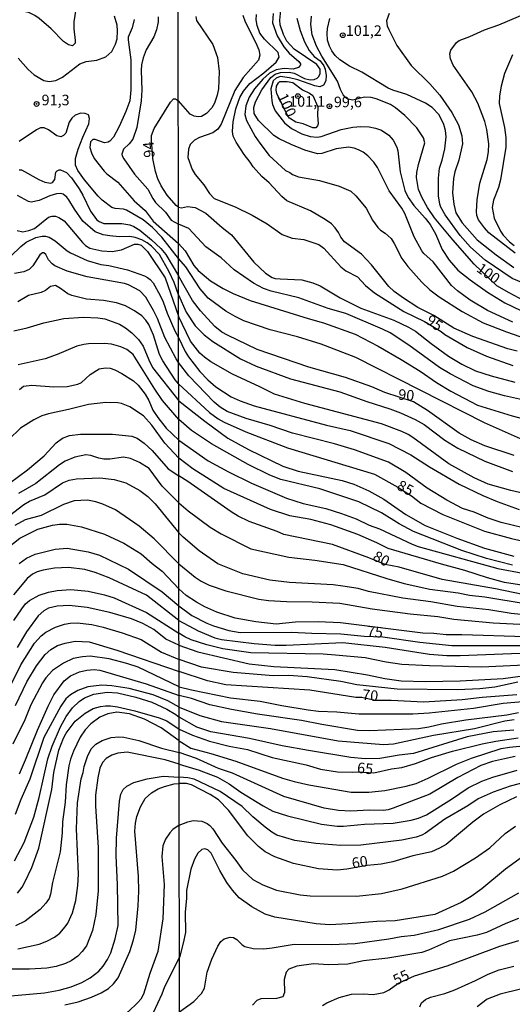
# Model space of a CAD drawing. Units: millimetres. Extents: x 185548 to 187962, y 1660429 to 1663206.
# Drawn here: x 187438 to 187555, y 1662377 to 1662610 of the extents above; entities that cross this region are included whole.
import ezdxf
from ezdxf.enums import TextEntityAlignment as Align

# ---------------------------------------------------------------- set-up
doc = ezdxf.new("R2010")
doc.units = ezdxf.units.MM
for name, color, linetype in [('IMAGEM', 7, 'Continuous'), ('V-CURVA_DE_NIVEL', 4, 'Continuous'), ('V-CURVA_MESTRA', 1, 'Continuous'), ('V-PONTO_DE_APARELHO', 4, 'Continuous'), ('V-TEXTO_DE_ALTIMETRIA', 2, 'Continuous'), ('X-LIMITE_1000', 7, 'Continuous')]:
    doc.layers.add(name, color=color, linetype=linetype)
picture_1 = doc.add_image_def('image1.jpg', size_in_pixel=(4022, 4626))

# ---------------------------------------------------------------- blocks, each defined once
blk = doc.blocks.new('805')
at = {"color": 0, "linetype": 'ByBlock', "lineweight": -2}
for radius in [0.562, 0.0806]:
    blk.add_circle((0, 0), radius, dxfattribs=at)

msp = doc.modelspace()

# ---------------------------------------------------------------- linework, layer by layer
at = {"layer": 'V-CURVA_DE_NIVEL'}
for points in [[(187556.11, 1662531.96), (187553.89, 1662532.52), (187545.55, 1662535.43), (187541.06, 1662537.44), (187536.35, 1662540.43), (187532.59, 1662542.31), (187529.12, 1662544.47), (187526.94, 1662546.07), (187525.68, 1662547.29), (187521.55, 1662552.41), (187519.22, 1662554.89), (187515.18, 1662557.86), (187514.33, 1662558.91), (187513.77, 1662560.06), (187513, 1662561.17), (187512.1, 1662562.07), (187510.61, 1662563.14), (187507.1, 1662565.15), (187501.54, 1662567.54), (187500.37, 1662568.55), (187497.37, 1662571.82), (187495.62, 1662573.31), (187493.59, 1662575.58), (187492.88, 1662576.7), (187491.41, 1662578.49), (187489.52, 1662581.44), (187488.84, 1662582.81), (187488.84, 1662582.81), (187488.65, 1662583.92), (187488.84, 1662586.23), (187489.42, 1662589.31), (187490.44, 1662591.96), (187491.3, 1662593.46), (187492.75, 1662595.27), (187496.09, 1662597.79), (187498.98, 1662600.38), (187499.72, 1662601.49), (187499.47, 1662602.62), (187496.28, 1662605.79), (187495.15, 1662607.23), (187494.48, 1662608.98), (187494.31, 1662610.39), (187494.36, 1662611.63)], [(187498.29, 1662611.85), (187498.16, 1662609.67), (187499.25, 1662606.54), (187500.79, 1662603.94), (187502.07, 1662602.46), (187504.37, 1662600.47), (187504.79, 1662599.98), (187504.79, 1662599.74), (187504.28, 1662599.1), (187503.04, 1662598.69), (187500.94, 1662598.86), (187498.98, 1662598.5), (187497.44, 1662597.71), (187495.83, 1662596.3), (187493.84, 1662594.01), (187492.6, 1662592.05), (187491.83, 1662590.04), (187491.58, 1662587.98), (187491.96, 1662586.57), (187494.01, 1662582.77), (187495.11, 1662581.14), (187497.35, 1662578.25), (187501.18, 1662574.68), (187502.27, 1662574.21), (187502.91, 1662573.74), (187504.28, 1662573.23), (187509.24, 1662572.37), (187513.94, 1662571), (187516.68, 1662569.79), (187517.9, 1662568.7), (187520.31, 1662565.83), (187521.85, 1662562.97), (187523.07, 1662561.26), (187523.71, 1662560.59), (187524.85, 1662559.87), (187526.22, 1662558.61), (187526.98, 1662557.45), (187528.78, 1662553.86), (187530.19, 1662551.98), (187533.51, 1662548.3), (187535.43, 1662546.46), (187537.59, 1662544.83), (187543.07, 1662541.33), (187548.03, 1662538.68), (187553.54, 1662536.54), (187558.29, 1662534.91)], [(187555.04, 1662538.8), (187549.01, 1662541.58), (187544.95, 1662544.02), (187541.91, 1662546.24), (187540.52, 1662547.53), (187536.16, 1662553.09), (187533.98, 1662555.05), (187533.48, 1662555.7), (187531.69, 1662558.99), (187529.47, 1662564.55), (187528.74, 1662565.79), (187525.74, 1662569.9), (187523.01, 1662575.46), (187522.15, 1662576.7), (187520.7, 1662578.15), (187519.61, 1662579.02), (187518.54, 1662579.58), (187518.54, 1662579.58), (187517.49, 1662579.97), (187516.17, 1662580.2), (187513.22, 1662579.81), (187509.84, 1662578.7), (187508.81, 1662578.62), (187505.78, 1662579.56), (187502.53, 1662580.88), (187499.75, 1662582.21), (187498.42, 1662583.02), (187494.79, 1662586.53), (187493.76, 1662588.18), (187493.72, 1662589.65), (187494.1, 1662590.94), (187495.64, 1662593.8), (187497.73, 1662596.73), (187498.76, 1662597.54), (187500, 1662597.92), (187502.1, 1662597.97), (187503.25, 1662597.75), (187505.73, 1662596.51), (187507.06, 1662596.13), (187508.04, 1662596.21), (187508.72, 1662596.53), (187509.07, 1662596.86), (187509.41, 1662597.56), (187509.43, 1662598.72), (187508.66, 1662599.79), (187503.27, 1662603.44), (187501.56, 1662605.35), (187500.75, 1662606.89), (187499.96, 1662609.15), (187499.85, 1662610.26), (187500.2, 1662613.43)], [(187525.74, 1662611.89), (187525.1, 1662610.14), (187525.29, 1662608.93), (187525.66, 1662608.04), (187527.6, 1662604.28), (187530.96, 1662599.59), (187535.39, 1662595.25), (187537.74, 1662592.53), (187540.63, 1662588.46), (187542.17, 1662585.55), (187542.96, 1662582.9), (187543.11, 1662581.01), (187542.25, 1662577.14), (187541.35, 1662574.43), (187541.03, 1662572.85), (187540.75, 1662569.43), (187541.05, 1662566.77), (187541.57, 1662564.68), (187543.02, 1662562.35), (187546.61, 1662558.28), (187551.11, 1662554.73), (187555.25, 1662551.8)], [(187555.57, 1662555.16), (187549.37, 1662559.93), (187548.32, 1662561.11), (187546.93, 1662563.07), (187546.55, 1662564.04), (187546.44, 1662565.02), (187546.61, 1662567.76), (187547.21, 1662571.73), (187548.97, 1662577.34), (187549.31, 1662579.09), (187549.35, 1662581.06), (187548.9, 1662584.44), (187548.39, 1662586.32), (187546.74, 1662590.68), (187545.33, 1662593.29), (187540.93, 1662599.66), (187540.28, 1662601.16), (187540.11, 1662602.35), (187540.11, 1662602.35), (187540.33, 1662603.21), (187541.69, 1662605), (187542.32, 1662605.45), (187544.86, 1662606.41), (187548.34, 1662608.02), (187551.7, 1662609.19), (187559.02, 1662612.23)], [(187437.88, 1662601.28), (187440.29, 1662598.61), (187441.7, 1662597.31), (187443.97, 1662596.02), (187445.25, 1662595.77), (187446.87, 1662595.98), (187448.41, 1662596.77), (187452.49, 1662599.98), (187454.05, 1662600.49), (187456.53, 1662600.85), (187458.7, 1662601.64), (187460.09, 1662602.88), (187460.94, 1662604.57), (187461.33, 1662605.89), (187461.45, 1662607.77), (187461.35, 1662609.1), (187460.71, 1662611.19)], [(187465.4, 1662610.42), (187464.89, 1662608.5), (187463.99, 1662606.28), (187463.93, 1662605.64), (187464.59, 1662600.86), (187464.57, 1662593.81), (187464.32, 1662591.2), (187463.4, 1662588.64), (187461.82, 1662585.14), (187460.45, 1662582.62), (187459.66, 1662581.65), (187459.19, 1662581.38), (187458.36, 1662581.29), (187456.14, 1662582.02), (187455.56, 1662582.04), (187455.01, 1662581.51), (187454.92, 1662580.19), (187455.28, 1662578.86), (187455.95, 1662577.54), (187458.27, 1662574.59), (187458.91, 1662573.92), (187461.48, 1662571.94), (187465.36, 1662567.52), (187468.01, 1662565.21), (187469.87, 1662562.72), (187475.88, 1662557.43)], [(187471.06, 1662611.06), (187471.08, 1662609.91), (187470.7, 1662607.99), (187470.02, 1662606.32), (187468.2, 1662603.29), (187467.5, 1662601.37), (187467.11, 1662599.75), (187467.01, 1662598.34), (187467.18, 1662593.72), (187467.01, 1662591.2), (187466, 1662584.88), (187465.04, 1662582.15), (187464.19, 1662581.01), (187462.84, 1662579.75), (187462.46, 1662578.61), (187462.52, 1662578.2), (187462.93, 1662577.49), (187465.49, 1662573.86), (187468.61, 1662570.32), (187469.8, 1662568.06), (187470.47, 1662567.12), (187472.82, 1662564.83), (187474.18, 1662562.99), (187475.88, 1662562.02)], [(187479.99, 1662611.12), (187480.18, 1662610.22), (187484.05, 1662604.53), (187485.14, 1662601.46), (187485.53, 1662598.12), (187485.33, 1662594.06), (187485.06, 1662592.52), (187484.42, 1662590.68), (187483.79, 1662589.57), (187482.49, 1662588.22), (187481.36, 1662587.51), (187480.5, 1662587.38), (187479.56, 1662587.55), (187478.64, 1662588.07), (187475.85, 1662591.23)], [(187503.94, 1662610.73), (187504.66, 1662607.83), (187505.69, 1662605.18), (187506.84, 1662603.08), (187508.04, 1662601.71), (187509.39, 1662600.66), (187510.29, 1662599.47), (187510.59, 1662598.7), (187510.86, 1662597.18), (187510.73, 1662595.9), (187510.24, 1662594.87), (187509.33, 1662594.54), (187508.13, 1662594.78), (187504.15, 1662596.13), (187502.14, 1662596.64), (187499.98, 1662596.94), (187498.98, 1662596.55), (187498.27, 1662595.94), (187497.78, 1662594.01), (187497.95, 1662591.23), (187498.16, 1662590.29), (187498.8, 1662588.84), (187501, 1662585.97), (187502.61, 1662584.62), (187505.05, 1662583.36), (187507.06, 1662582.74), (187508.68, 1662582.59), (187509.63, 1662582.76), (187514.42, 1662584.43), (187517.19, 1662584.99), (187519.08, 1662585.14), (187521, 1662585.05), (187522.54, 1662584.75), (187523.91, 1662584.24), (187525.7, 1662583.11), (187526.69, 1662581.87), (187527.58, 1662580.24), (187527.8, 1662579.35), (187528.35, 1662574.43), (187529.47, 1662569.98), (187530.23, 1662568.36), (187531.6, 1662566.47), (187534.32, 1662563.46), (187535.49, 1662561.94), (187536.73, 1662559.76), (187538.32, 1662556.04), (187539.99, 1662553.47), (187542.06, 1662551.12), (187544.95, 1662548.81), (187549.01, 1662545.95), (187553.12, 1662543.42), (187556.92, 1662541.56)], [(187564.32, 1662545.26), (187554.91, 1662549.15), (187548.52, 1662553.47), (187545.05, 1662556.55), (187542.59, 1662559.37), (187539.02, 1662564.25), (187537.98, 1662566), (187537.74, 1662566.73), (187537.46, 1662568.7), (187537.42, 1662572.89), (187537.7, 1662575.24), (187538.32, 1662577.12), (187538.92, 1662579.86), (187539.26, 1662582.68), (187539.11, 1662584.18), (187538.74, 1662585.59), (187537.63, 1662587.9), (187535.95, 1662589.61), (187535.95, 1662589.61), (187534.34, 1662590.61), (187529.94, 1662592.69), (187526.6, 1662593.71), (187525.53, 1662594.18), (187519.29, 1662597.95), (187516.38, 1662599.4), (187514.07, 1662600.92), (187512.98, 1662601.95), (187512.19, 1662603.06), (187511.65, 1662604.15), (187511.16, 1662605.56), (187511.05, 1662607.1), (187511.16, 1662608.34), (187511.74, 1662610.67)], [(187554.93, 1662602.1), (187553.09, 1662597.69), (187552.3, 1662594.7), (187551.92, 1662592.39), (187551.85, 1662590.55), (187553.07, 1662584.86), (187553.37, 1662582.51), (187553.37, 1662580.24), (187552.13, 1662572.5), (187551.66, 1662570.71), (187550.46, 1662567.71), (187550.12, 1662565.92), (187550.59, 1662563.44), (187552.13, 1662560.36), (187552.79, 1662559.4), (187554.29, 1662557.81), (187555.34, 1662556.96)], [(187475.87, 1662566.01), (187475.35, 1662566.41), (187473.16, 1662568.87), (187471.75, 1662571.09), (187471, 1662572.71), (187470.4, 1662574.51), (187469.8, 1662577.54), (187469.46, 1662582.08), (187469.5, 1662583), (187470.14, 1662584.67), (187474.01, 1662590.9), (187474.72, 1662591.63), (187475.14, 1662591.63), (187475.85, 1662591.23)], [(187475.89, 1662553.92), (187471.94, 1662558.96), (187469.76, 1662561.22), (187467.5, 1662563.03), (187463.59, 1662565.36), (187462.85, 1662565.58), (187460.92, 1662565.7), (187460.09, 1662565.94), (187457.82, 1662567.69), (187456.84, 1662568.65), (187453.6, 1662572.54), (187452.02, 1662574.7), (187451.52, 1662576), (187451.52, 1662577.54), (187452.12, 1662579.76), (187453.21, 1662582.62), (187454.64, 1662585.74), (187454.83, 1662587.02), (187454.56, 1662587.89), (187453.81, 1662588.21), (187452.72, 1662588.3), (187451.44, 1662587.83), (187450.63, 1662587.06), (187450.01, 1662586.12), (187449.2, 1662583.51), (187448.62, 1662582.98), (187448, 1662582.7), (187447.04, 1662582.91), (187445.08, 1662584.37), (187444.1, 1662584.84), (187443.24, 1662584.79), (187442.26, 1662584.32), (187438.16, 1662581.57)], [(187475.9, 1662545.33), (187474.86, 1662548.2), (187473.71, 1662550.76), (187471.36, 1662554.82), (187469.46, 1662556.8), (187468.44, 1662557.61), (187467.2, 1662558.29), (187465.62, 1662558.87), (187464.34, 1662559.06), (187461.82, 1662559.02), (187459.6, 1662559.23), (187458.06, 1662559.49), (187456.18, 1662560.22), (187453.23, 1662562.71), (187451.23, 1662565.58), (187449.9, 1662567.8), (187449.43, 1662568.4), (187448.56, 1662569.08), (187447.9, 1662569.25), (187447, 1662569.23), (187445.42, 1662568.71), (187442.9, 1662567.58), (187441.02, 1662567.24), (187440.38, 1662567.37), (187437.78, 1662568.82)], [(187475.87, 1662566.01), (187476.61, 1662565.87), (187477.98, 1662566.22), (187479.82, 1662565.98), (187482.39, 1662564.63), (187486.23, 1662561.21), (187488.42, 1662559.5), (187493.74, 1662553), (187496.49, 1662550.44), (187498.08, 1662549.39), (187498.76, 1662549.18), (187499.96, 1662549.09), (187505.09, 1662548.88), (187507.7, 1662548.13), (187509.45, 1662547.42), (187514.16, 1662544.62), (187519.03, 1662542.18), (187526.86, 1662539.32), (187530.32, 1662537.65), (187531.99, 1662536.71), (187535.71, 1662533.76), (187539.82, 1662530.79), (187542.98, 1662528.88), (187546.23, 1662527.3), (187549.95, 1662526.1), (187555.51, 1662524.61)], [(187437.65, 1662560.49), (187439.02, 1662560.24), (187440.42, 1662560.49), (187441.77, 1662560.98), (187445.12, 1662563.65), (187445.93, 1662563.89), (187446.79, 1662563.89), (187447.56, 1662563.61), (187448.84, 1662562.84), (187453.13, 1662557.65), (187453.89, 1662556.93), (187454.86, 1662556.31), (187457.72, 1662555.73), (187460.2, 1662555.56), (187462.38, 1662555.92), (187465.45, 1662557.31), (187466.26, 1662557.29), (187467.07, 1662557.01), (187468.54, 1662555.56), (187472.73, 1662549.31), (187475.9, 1662540.25)], [(187558.76, 1662520.14), (187553.07, 1662521.4), (187549.35, 1662522.41), (187545.63, 1662523.75), (187540.2, 1662526.57), (187537.68, 1662528.09), (187530.41, 1662533.42), (187526, 1662536.28), (187524.21, 1662537.18), (187515.53, 1662540.84), (187511.29, 1662542.1), (187504.37, 1662544.6), (187497.82, 1662546.2), (187496, 1662546.82), (187493.63, 1662548.04), (187489.05, 1662551.23), (187485.95, 1662554.07), (187482.38, 1662556.66), (187478.36, 1662561.02), (187475.88, 1662562.02)], [(187436.2, 1662554.43), (187438.52, 1662556.7), (187439.83, 1662557.76), (187442.13, 1662558.85), (187443.63, 1662559.19), (187444.35, 1662559.17), (187445.29, 1662558.91), (187446.7, 1662558.08), (187449.5, 1662555.69), (187450.29, 1662555.2), (187454.26, 1662553.45), (187457.51, 1662552.49), (187459.39, 1662552.25), (187463.83, 1662551.23), (187467.84, 1662549.82), (187468.57, 1662549.43), (187469.21, 1662548.94), (187469.87, 1662548.13), (187471.55, 1662545.1), (187472.28, 1662543.61), (187473.2, 1662540.98), (187475.01, 1662536.8), (187475.91, 1662535.21)], [(187475.88, 1662557.43), (187477.42, 1662555.68), (187479.54, 1662552.23), (187480.52, 1662551.08), (187483.45, 1662548.64), (187486.49, 1662546.8), (187488.8, 1662545.6), (187492.86, 1662543.96), (187506.55, 1662539.68), (187510.18, 1662538.7), (187517.69, 1662535.98), (187523.14, 1662533.12), (187528.61, 1662529.99), (187533.12, 1662527.22), (187536.97, 1662524.56), (187540.37, 1662522.53), (187546.7, 1662519.22), (187554.91, 1662516.63), (187564.79, 1662514.07)], [(187475.92, 1662529.3), (187475.31, 1662530.13), (187472.62, 1662535.22), (187470.89, 1662539.7), (187469.97, 1662541.58), (187468.18, 1662544.74), (187466.75, 1662546.23), (187464.08, 1662547.66), (187463.1, 1662547.96), (187454.26, 1662549.58), (187449.52, 1662550.93), (187446.62, 1662552.17), (187445.98, 1662552.61), (187445.12, 1662553.58), (187444.43, 1662554.82), (187444.01, 1662555.22), (187443.67, 1662555.24), (187443.07, 1662554.73), (187441.4, 1662552.13), (187440.55, 1662551.31), (187439.27, 1662550.73), (187437.01, 1662550.35)], [(187599.28, 1662497.33), (187593.95, 1662499.76), (187591.9, 1662501.02), (187587.84, 1662502.5), (187583.44, 1662503.85), (187571.33, 1662506.69), (187565, 1662508.53), (187560.43, 1662510.2), (187558.56, 1662510.64), (187556.88, 1662511.26), (187548.33, 1662515.03), (187517.88, 1662530.45), (187509.67, 1662533.63), (187504.07, 1662535.32), (187497.57, 1662537.01), (187491.37, 1662539.13), (187489.31, 1662540.13), (187487.07, 1662541.46), (187482.88, 1662544.53), (187480.99, 1662546.74), (187477.59, 1662551.94), (187475.89, 1662553.92)], [(187475.9, 1662545.33), (187477.68, 1662541.22), (187479.84, 1662537.99), (187480.52, 1662537.26), (187481.98, 1662535.85), (187484.01, 1662534.23), (187490.55, 1662530.17), (187494.27, 1662528.41), (187502.44, 1662525.46), (187514.07, 1662522.32), (187520.44, 1662520.03), (187525.96, 1662518.32), (187528.44, 1662517.34), (187531.91, 1662515.82), (187534.04, 1662514.58), (187538.94, 1662510.88), (187542.04, 1662509.04), (187548.41, 1662505.96), (187554.95, 1662503.52)], [(187436.88, 1662536.77), (187440.08, 1662537.5), (187444.03, 1662538.69), (187448.71, 1662539.67), (187453.36, 1662540.02), (187456.78, 1662539.87), (187458.4, 1662539.59), (187461.01, 1662538.67), (187461.91, 1662538.33), (187463.36, 1662537.47), (187464.81, 1662536.34), (187466.37, 1662534.7), (187467.48, 1662533.14), (187468.82, 1662529.88), (187469.74, 1662528.08), (187475.93, 1662520.19)], [(187563.08, 1662497.07), (187554.57, 1662498.99), (187549.18, 1662500.53), (187545.91, 1662502), (187539.92, 1662505.32), (187531.35, 1662511.56), (187530.28, 1662512.27), (187528.74, 1662512.98), (187523.95, 1662514.79), (187505.82, 1662519.58), (187498.59, 1662521.78), (187495.15, 1662523.56), (187488.67, 1662526.49), (187483.54, 1662529.48), (187482, 1662530.55), (187480.95, 1662531.53), (187478.75, 1662534.36), (187475.9, 1662540.25)], [(187475.91, 1662535.21), (187477.46, 1662531.92), (187478.25, 1662530.6), (187480.95, 1662527.18), (187482.79, 1662525.21), (187484.76, 1662523.49), (187488.33, 1662521.19), (187490.51, 1662520.2), (187493.8, 1662519.05), (187510.95, 1662514.47), (187516.51, 1662513.17), (187525.72, 1662510.11), (187530.92, 1662507.46), (187535.28, 1662504.57), (187542.34, 1662500.53), (187547.94, 1662497.79), (187551.36, 1662496.38), (187556.58, 1662494.5)], [(187475.93, 1662515.81), (187472.09, 1662520.33), (187470.27, 1662522.96), (187465.17, 1662531.2), (187463.61, 1662532.37), (187462.21, 1662533.01), (187460.03, 1662533.61), (187458.32, 1662533.82), (187454.56, 1662533.74), (187453.49, 1662533.57), (187451.78, 1662533.12), (187447.17, 1662531.15), (187444.27, 1662530.19), (187437.95, 1662528.74)], [(187438.26, 1662522.92), (187439.16, 1662523.66), (187441.15, 1662523.96), (187446.36, 1662523.53), (187449.48, 1662523.57), (187452.08, 1662524.17), (187452.92, 1662524.58), (187454.96, 1662526.46), (187457.12, 1662527.8), (187458.58, 1662528.06), (187459.69, 1662527.93), (187460.8, 1662527.59), (187462.5, 1662526.71), (187465.24, 1662524.94), (187466.32, 1662523.96), (187467.97, 1662521.83), (187468.82, 1662520.31), (187469.8, 1662518), (187470.98, 1662516.25), (187472.94, 1662513.78), (187475.94, 1662510.93)], [(187557.52, 1662490.14), (187552.32, 1662491.47), (187549.18, 1662492.45), (187545.93, 1662493.84), (187543.15, 1662494.76), (187539.43, 1662496.68), (187534.77, 1662499.55), (187529.72, 1662503.29), (187525.6, 1662505.71), (187517.58, 1662508.61), (187512.83, 1662510.07), (187502.91, 1662512.55), (187497.61, 1662514.39), (187491.92, 1662516.05), (187487.37, 1662517.7), (187485.72, 1662518.75), (187484.33, 1662519.93), (187478.3, 1662526.17), (187475.92, 1662529.3)], [(187475.94, 1662506.69), (187472.64, 1662510.19), (187469.55, 1662514.46), (187467.56, 1662516.63), (187464.36, 1662518.79), (187462.42, 1662519.58), (187461.48, 1662519.77), (187458.66, 1662519.86), (187454.56, 1662519.37), (187449.82, 1662518.13), (187445.08, 1662517.15), (187443.54, 1662516.63), (187441.62, 1662515.72), (187438.46, 1662513.73), (187435.72, 1662511.06)], [(187475.93, 1662520.19), (187482.13, 1662515.41), (187487.6, 1662511.35), (187492.43, 1662508.7), (187500.56, 1662504.72), (187504.19, 1662503.57), (187514.67, 1662501.39), (187517.37, 1662500.49), (187520.92, 1662498.89), (187524.51, 1662496.94), (187529.68, 1662493.35), (187534.3, 1662490.7), (187541.78, 1662487.7), (187548.37, 1662485.35), (187555.25, 1662483.43)], [(187554.95, 1662481.33), (187548.84, 1662482.91), (187542.94, 1662484.79), (187531.52, 1662489.28), (187528.1, 1662491.08), (187523.91, 1662493.69), (187518.56, 1662496.32), (187509.32, 1662499.38), (187500.09, 1662501.64), (187497.48, 1662502.63), (187492.35, 1662505.19), (187483.67, 1662510.07), (187478.96, 1662513.17), (187475.93, 1662515.81)], [(187475.94, 1662510.93), (187482.94, 1662506.05), (187487.73, 1662503.4), (187493.2, 1662500.7), (187501.46, 1662497.15), (187505.39, 1662495.89), (187510.78, 1662494.76), (187514.5, 1662493.56), (187517.92, 1662492.28), (187521.04, 1662490.82), (187523.44, 1662489.93), (187531.22, 1662486.29), (187532.63, 1662485.78), (187551.49, 1662480.58), (187557.39, 1662479.41)], [(187475.95, 1662496.06), (187472.02, 1662500.02), (187468.97, 1662504.21), (187466.62, 1662505.66), (187464.55, 1662506.55), (187462.89, 1662506.88), (187459.6, 1662506.45), (187458.23, 1662506.45), (187457.04, 1662506.66), (187455.12, 1662507.3), (187453.92, 1662507.47), (187451.36, 1662506.9), (187449.01, 1662505.96), (187447.68, 1662505.06), (187442.13, 1662500.62), (187437.99, 1662498.27)], [(187563.29, 1662475.67), (187553.07, 1662477.22), (187549.05, 1662478.34), (187543.71, 1662480.09), (187538.15, 1662481.54), (187525.53, 1662485.31), (187522.84, 1662486.66), (187518.35, 1662488.58), (187511.98, 1662490.85), (187507.19, 1662492.13), (187502.23, 1662493), (187497.69, 1662494.54), (187486.64, 1662499.46), (187479.26, 1662504.1), (187475.94, 1662506.69)], [(187435.87, 1662493.06), (187439.23, 1662495.69), (187440.62, 1662496.5), (187444.23, 1662498.01), (187448.39, 1662500.85), (187450.03, 1662501.45), (187451.7, 1662501.75), (187457.29, 1662501.96), (187460.63, 1662501.64), (187463.4, 1662500.81), (187466.73, 1662498.98), (187468.65, 1662497.59), (187470.34, 1662495.88), (187475.96, 1662488.98)], [(187475.97, 1662481.68), (187470.1, 1662487.57), (187466.56, 1662490.54), (187460.99, 1662494.43), (187457.98, 1662495.75), (187456.27, 1662496.33), (187454.3, 1662496.69), (187451.19, 1662496.56), (187448.62, 1662495.66), (187443.37, 1662493.06), (187439.61, 1662492.08), (187437.09, 1662490.73)], [(187475.95, 1662496.06), (187478.15, 1662494.18), (187483.41, 1662490.31), (187486.02, 1662488.73), (187492.99, 1662485.22), (187501.97, 1662483.21), (187508.17, 1662482.53), (187514.84, 1662481.52), (187525.19, 1662478.19), (187529.34, 1662477.01), (187535.41, 1662475.64), (187542.08, 1662474.83), (187544.82, 1662474.27), (187548.41, 1662473.83), (187558.46, 1662472.16)], [(187435.34, 1662485.33), (187438.33, 1662487.74), (187442.56, 1662489.86), (187446.02, 1662490.8), (187447.73, 1662491.03), (187449.44, 1662491.01), (187452.9, 1662490.43), (187458.32, 1662488.64), (187462.97, 1662486.52), (187467.05, 1662484.05), (187469.63, 1662481.76), (187472.05, 1662479.91), (187475.98, 1662475.72)], [(187564.92, 1662468.87), (187554.66, 1662469.91), (187549.35, 1662470.77), (187541.87, 1662471.56), (187535.67, 1662472.63), (187529.04, 1662473.5), (187520.87, 1662475.11), (187518.39, 1662475.79), (187514.8, 1662476.37), (187512.49, 1662476.65), (187502.14, 1662477.2), (187497.48, 1662477.82), (187491.15, 1662479.32), (187485.16, 1662481.63), (187480.8, 1662484.73), (187476.97, 1662487.96), (187475.96, 1662488.98)], [(187475.97, 1662481.68), (187479.8, 1662478.49), (187481.23, 1662477.57), (187483.11, 1662476.63), (187487.09, 1662475.26), (187494.87, 1662473.29), (187497.18, 1662472.97), (187501.46, 1662472.71), (187507.53, 1662472.67), (187514.07, 1662472.35), (187521.77, 1662471), (187530.75, 1662469.83), (187537.25, 1662469.17), (187541.1, 1662468.54), (187550.38, 1662467.69), (187559.87, 1662467.24)], [(187475.98, 1662468.23), (187468.33, 1662474.2), (187459.47, 1662478.37), (187456.18, 1662479.61), (187453.71, 1662480.31), (187449.86, 1662480.78), (187446.53, 1662480.61), (187443.8, 1662480.14), (187442.43, 1662479.73), (187441.32, 1662479.18), (187440.08, 1662478.16), (187436.81, 1662474.29)], [(187436.92, 1662468.21), (187438.78, 1662471.03), (187439.69, 1662472.16), (187440.61, 1662472.95), (187442.92, 1662474.25), (187445.06, 1662474.93), (187447.13, 1662475.36), (187450.38, 1662475.59), (187454.48, 1662475.21), (187458.32, 1662474.31), (187460.63, 1662473.63), (187468.31, 1662470.11), (187475.99, 1662465.27)], [(187558.03, 1662464.4), (187542.94, 1662464.85), (187539.26, 1662464.82), (187536.31, 1662465.15), (187533.74, 1662465.23), (187514.24, 1662467.67), (187508.94, 1662467.93), (187503.6, 1662467.86), (187499.02, 1662467.39), (187494.23, 1662467.9), (187489.27, 1662468.82), (187484.95, 1662470.25), (187482.13, 1662471.47), (187480.12, 1662472.56), (187477.68, 1662474.17), (187475.98, 1662475.72)], [(187475.99, 1662462.39), (187472.9, 1662463.83), (187470.02, 1662466.13), (187467.42, 1662467.52), (187464.77, 1662468.61), (187459.6, 1662470.17), (187454.26, 1662471.3), (187450.03, 1662471.77), (187447.17, 1662471.64), (187445.08, 1662471.13), (187443.97, 1662470.53), (187442.66, 1662469.32), (187439.89, 1662465.58), (187437.69, 1662461.89)], [(187435.17, 1662450.89), (187438.58, 1662457.74), (187441.81, 1662462.91), (187443.37, 1662464.6), (187444.48, 1662465.51), (187446.74, 1662466.69), (187448.88, 1662467.41), (187450.25, 1662467.65), (187451.91, 1662467.71), (187455.33, 1662467.31), (187458.02, 1662466.65), (187462.55, 1662465.3), (187467.03, 1662463.72), (187471.86, 1662460.75), (187476, 1662458.99)], [(187475.98, 1662468.23), (187480.55, 1662465.81), (187484.48, 1662464.14), (187486.06, 1662463.75), (187493.8, 1662462.81), (187498.76, 1662462.43), (187501.37, 1662462.43), (187514.8, 1662463.03), (187524.85, 1662461.9), (187535.33, 1662460.27), (187539.43, 1662459.95), (187542.6, 1662459.93), (187560.81, 1662460.66)], [(187564.7, 1662458.02), (187547.6, 1662457.19), (187535.33, 1662457.49), (187528.74, 1662457.85), (187525.06, 1662458.41), (187520.06, 1662459.44), (187513.05, 1662460.08), (187510.14, 1662460.27), (187493.03, 1662460.63), (187486.41, 1662461.57), (187482.56, 1662462.47), (187478.88, 1662463.71), (187477.38, 1662464.4), (187475.99, 1662465.27)], [(187475.99, 1662462.39), (187480.46, 1662460.8), (187492.65, 1662458.02), (187498.42, 1662457.36), (187512.88, 1662456.64), (187520.62, 1662455.42), (187524.72, 1662454.52), (187528.61, 1662454), (187534.34, 1662453.81), (187542.6, 1662454), (187552.73, 1662454.56), (187560.26, 1662455.52)], [(187476, 1662452.59), (187466.3, 1662457.23), (187463.66, 1662458.1), (187459.43, 1662459.19), (187454.95, 1662459.77), (187453.11, 1662459.68), (187450.97, 1662459.24), (187448.62, 1662458.17), (187446.06, 1662456.42), (187444.48, 1662454.67), (187443.67, 1662453.52), (187440.93, 1662448.26), (187439.48, 1662444.76), (187436.66, 1662439)], [(187556.2, 1662453.66), (187550.81, 1662452.44), (187547.26, 1662452.04), (187541.95, 1662451.82), (187527.63, 1662451.99), (187518.09, 1662453.04), (187514.29, 1662453.79), (187506.33, 1662454.93), (187506.33, 1662454.93), (187502.01, 1662455.2), (187498.29, 1662455.12), (187488.8, 1662455.97), (187481.36, 1662457.21), (187476, 1662458.99)], [(187438.2, 1662431.95), (187439.69, 1662435.28), (187442.49, 1662442.33), (187445.03, 1662448.01), (187446.4, 1662450.66), (187448.77, 1662453.94), (187450.31, 1662455.16), (187452.43, 1662456.1), (187454.18, 1662456.5), (187455.88, 1662456.63), (187457.29, 1662456.52), (187468.23, 1662453.3), (187476, 1662450.52)], [(187476.01, 1662447.73), (187473.33, 1662449.22), (187469.85, 1662450.69), (187464.21, 1662452.19), (187460.07, 1662452.81), (187457.72, 1662452.98), (187454.43, 1662452.53), (187452.08, 1662451.72), (187450.29, 1662450.67), (187449.24, 1662449.73), (187448.02, 1662447.97), (187443.96, 1662440.53), (187440.68, 1662430.67), (187438.56, 1662425.93), (187437.17, 1662422.38)], [(187437.07, 1662411.41), (187439.37, 1662415.76), (187441.62, 1662421.74), (187441.62, 1662421.74), (187442.92, 1662426.36), (187444.95, 1662435.54), (187445.93, 1662438.53), (187447.94, 1662443.1), (187449.28, 1662445.57), (187450.8, 1662447.58), (187452.38, 1662449.09), (187453.62, 1662449.93), (187455.8, 1662450.8), (187458.96, 1662451.27), (187461.44, 1662451.1), (187465.79, 1662450.14), (187469.59, 1662448.94), (187473.1, 1662447.3), (187475.25, 1662446.02), (187476.01, 1662445.39)], [(187476, 1662452.59), (187478.96, 1662451.82), (187488.2, 1662449.96), (187495.21, 1662449.13), (187500.35, 1662448.1), (187506.55, 1662447.14), (187509.03, 1662446.82), (187513.35, 1662446.65), (187518.56, 1662446.16), (187531.35, 1662446.2), (187535.2, 1662446.39), (187545.76, 1662447.5), (187552.77, 1662448.66), (187559.27, 1662449.21)], [(187556.37, 1662446.39), (187553.59, 1662445.88), (187543.88, 1662444.66), (187538.15, 1662443.68), (187535.16, 1662442.97), (187532.68, 1662442.63), (187521.09, 1662442.18), (187518.26, 1662442.2), (187509.8, 1662443.61), (187505.01, 1662444.6), (187494.57, 1662446.07), (187488.46, 1662447.16), (187483.33, 1662448.27), (187478.96, 1662449.77), (187476, 1662450.52)], [(187476.02, 1662439.77), (187471.81, 1662442.88), (187467.84, 1662444.89), (187464.26, 1662446.17), (187461.27, 1662446.53), (187459.13, 1662446.15), (187457.27, 1662445.4), (187455.09, 1662443.82), (187453.79, 1662442.39), (187452.63, 1662440.66), (187451.01, 1662437.33), (187450.31, 1662435.45), (187449.92, 1662433.87), (187449.3, 1662429.39), (187449.03, 1662425.29), (187448.45, 1662420.63), (187448.32, 1662417.98), (187447.83, 1662413.54), (187446.01, 1662406.24), (187445.61, 1662403.46), (187445.23, 1662402.48), (187444.46, 1662401.33), (187443.14, 1662399.89), (187439.57, 1662397.14), (187437.31, 1662395.97)], [(187476.01, 1662447.73), (187480.93, 1662445.77), (187486.06, 1662444.38), (187497.65, 1662442.71), (187513.65, 1662439.76), (187524.42, 1662438.91), (187526.82, 1662439.08), (187536.27, 1662441.13), (187545.97, 1662442.69), (187553.16, 1662444.47), (187555.38, 1662444.81)], [(187555.3, 1662442.27), (187550.42, 1662441.9), (187544.26, 1662440.75), (187531.52, 1662436.77), (187528.12, 1662436.39), (187523.57, 1662435.62), (187520.1, 1662435.53), (187516.68, 1662435.87), (187506.63, 1662437.45), (187500.43, 1662438.61), (187492.69, 1662440.32), (187483.5, 1662441.9), (187480.2, 1662443.01), (187476.01, 1662445.39)], [(187437.82, 1662390.58), (187442.86, 1662391.65), (187444.74, 1662392.36), (187446.53, 1662393.3), (187447.81, 1662394.3), (187449.05, 1662395.78), (187449.64, 1662396.67), (187450.76, 1662399.07), (187451.59, 1662402.01), (187452.08, 1662405.56), (187452.17, 1662408.25), (187451.72, 1662418.92), (187451.95, 1662425.12), (187452.85, 1662430.75), (187453.32, 1662432.25), (187453.57, 1662433.74), (187454.3, 1662436.09), (187455.22, 1662437.89), (187456.33, 1662438.99), (187457.8, 1662439.87), (187459.9, 1662440.57), (187461.78, 1662440.7), (187462.97, 1662440.61), (187466.52, 1662439.83), (187471.86, 1662438.07), (187476.02, 1662436.98)], [(187476.02, 1662439.77), (187478.79, 1662438.01), (187483.5, 1662436.77), (187489.44, 1662434.93), (187500.47, 1662430.95), (187503.3, 1662430.12), (187506.74, 1662429.35)], [(187476.02, 1662434.28), (187472.75, 1662435.3), (187463.7, 1662437.09), (187461.48, 1662436.84), (187460.11, 1662436.39), (187458.75, 1662435.62), (187457.87, 1662434.64), (187457.29, 1662433.27), (187456.78, 1662431.05), (187456.26, 1662426.95), (187456.26, 1662424.31), (187456.84, 1662414.53), (187456.88, 1662404.28), (187456.33, 1662398.72), (187455.5, 1662394.88), (187454.11, 1662391.29), (187453.1, 1662389.92), (187452.04, 1662388.83), (187450.5, 1662387.74), (187449.09, 1662387.06), (187446.92, 1662386.36), (187444.7, 1662385.97), (187440.6, 1662385.76), (187430.43, 1662385.72)], [(187555.64, 1662436.07), (187553.07, 1662435.55), (187550.25, 1662434.91), (187547.47, 1662433.91), (187542.04, 1662431.13), (187535.37, 1662427.19), (187526.73, 1662423.84), (187525.55, 1662423.45), (187524.42, 1662423.3), (187521.13, 1662423.41), (187516.68, 1662423.15), (187513.73, 1662423.32), (187510.35, 1662423.81), (187500.86, 1662426.59), (187488.63, 1662432.11), (187485.38, 1662433.26), (187480.12, 1662435.6), (187476.02, 1662436.98)], [(187506.74, 1662429.35), (187516.77, 1662427.66), (187520.92, 1662427.64), (187524.72, 1662428), (187529.81, 1662429.07), (187532.12, 1662429.71), (187534.98, 1662430.91), (187541.7, 1662434.27), (187545.29, 1662435.66), (187552.26, 1662437.97), (187554.23, 1662438.31), (187558.29, 1662438.7)], [(187476.02, 1662434.28), (187480.8, 1662432.86), (187485.12, 1662431.17), (187487.86, 1662429.63), (187490.64, 1662427.66), (187495.94, 1662424.37), (187498.25, 1662423.11), (187501.67, 1662422.04), (187509.71, 1662420.03), (187513.43, 1662419.56), (187514.97, 1662419.56), (187519.93, 1662420.05), (187526.73, 1662420.26), (187531.01, 1662421.03), (187532.68, 1662421.5), (187534.6, 1662422.27), (187540.5, 1662425.95), (187544.48, 1662428.65), (187547.73, 1662430.23), (187550.29, 1662431.19), (187556.11, 1662432.84)], [(187428.94, 1662378.8), (187444.14, 1662380.16), (187447.6, 1662380.76), (187450.46, 1662381.57), (187452.98, 1662382.6), (187454.95, 1662383.67), (187457.02, 1662385.31), (187458.06, 1662386.49), (187459.08, 1662388.05), (187459.83, 1662389.63), (187460.92, 1662392.92), (187461.56, 1662396.12), (187461.45, 1662405.81), (187461.15, 1662412.6), (187461.18, 1662416.75), (187461.92, 1662425.5), (187462.24, 1662427.17), (187462.74, 1662428.23), (187463.61, 1662429.06), (187465.28, 1662429.94), (187468.48, 1662430.82), (187472.24, 1662431.41), (187476.03, 1662431.21)], [(187559.02, 1662430.25), (187554.44, 1662429.07), (187550.42, 1662427.66), (187546.87, 1662426.04), (187544.41, 1662424.41), (187538.92, 1662421.22), (187534.34, 1662417.91), (187533.49, 1662417.44), (187532.16, 1662417.01), (187528.74, 1662416.31), (187519.03, 1662415.13), (187514.33, 1662415), (187508.39, 1662415.47), (187503.43, 1662416.16), (187499.19, 1662417.48), (187497.99, 1662418.15), (187496.39, 1662419.35), (187493.48, 1662421.8), (187490.94, 1662424.2), (187485.76, 1662427.79), (187479.56, 1662430.7), (187478.11, 1662431.04), (187476.03, 1662431.21)], [(187476.04, 1662419.83), (187478.07, 1662420.63), (187479.39, 1662420.95), (187481.4, 1662420.78), (187482.68, 1662420.18), (187483.33, 1662419.75), (187484.01, 1662418.98), (187486.23, 1662415.56), (187489.44, 1662411.5), (187491.02, 1662409.23), (187493.5, 1662406.98), (187495.86, 1662405.68), (187499.11, 1662404.44), (187504.67, 1662403.37), (187507.02, 1662403.14), (187518.05, 1662402.99), (187523.91, 1662403.63), (187528.83, 1662404.76), (187538.36, 1662407.78), (187540.97, 1662408.91), (187546.19, 1662412.07), (187549.57, 1662414.49), (187553.24, 1662417.85), (187555.68, 1662419.62)], [(187476.04, 1662419.83), (187474.52, 1662418.77), (187473.84, 1662418.03), (187472.83, 1662416.53), (187472.19, 1662414.91), (187471.92, 1662412.43), (187472.45, 1662405.77), (187472.19, 1662397.7), (187470.96, 1662389.97), (187469.08, 1662384.76), (187467.62, 1662379.81), (187466.94, 1662378.69), (187466.24, 1662377.9), (187463.98, 1662375.66), (187462.76, 1662374.72), (187461.65, 1662374.12), (187460.28, 1662373.63), (187455.63, 1662372.73), (187449.56, 1662372.01), (187446.28, 1662371.84), (187438.03, 1662371.02)], [(187559.66, 1662413.98), (187553.29, 1662409.42), (187547.73, 1662404.74), (187545.16, 1662402.92), (187542.79, 1662401.51), (187536.61, 1662398.67), (187527.2, 1662397.17), (187522.84, 1662397.07), (187516.04, 1662396.44), (187511.64, 1662396.27), (187508.51, 1662396.51), (187498.72, 1662398.03), (187496.41, 1662398.8), (187493.22, 1662400.51), (187490.27, 1662402.65), (187488.63, 1662404.44), (187487.34, 1662406.22), (187485.63, 1662409.06), (187483.58, 1662413.21), (187482.79, 1662414.02), (187482.09, 1662414.25), (187481.4, 1662414.04), (187480.46, 1662413.17), (187479.67, 1662411.76), (187478.81, 1662409.45), (187477.81, 1662404.36), (187477.81, 1662402.52), (187477.46, 1662399.21)], [(187476.09, 1662375.63), (187479.52, 1662378.14), (187481.36, 1662379.98), (187482.04, 1662381.22), (187482.68, 1662385.05), (187483.77, 1662388.09), (187485.16, 1662391.23), (187485.87, 1662392.28), (187486.72, 1662392.94), (187488.12, 1662393.3), (187488.93, 1662393.24), (187489.7, 1662392.79), (187490.93, 1662391.49), (187491.62, 1662391.1), (187493.55, 1662390.67), (187496.07, 1662390.59), (187498.08, 1662390.78), (187503.25, 1662391.68), (187512.02, 1662391.61), (187517.71, 1662391.81), (187525.7, 1662392.96), (187528.57, 1662393.52), (187531.69, 1662393.79), (187537.51, 1662395.16), (187544.82, 1662397.6), (187548.52, 1662399.35), (187556.47, 1662403.78)], [(187477.46, 1662399.21), (187477.51, 1662394.39), (187476.99, 1662391.91), (187476.08, 1662388.52)], [(187556.37, 1662397.73), (187553.42, 1662396.57), (187548.84, 1662394.43), (187546.57, 1662393.79), (187540.07, 1662392.47), (187535.07, 1662390.24), (187533.49, 1662389.73), (187525.41, 1662388.34), (187519.68, 1662387.7), (187515.95, 1662386.95), (187511.42, 1662386.78), (187507.83, 1662387.02), (187503.94, 1662386.46), (187502.01, 1662385.73), (187501.37, 1662385.03), (187500.94, 1662383.28), (187500.98, 1662380.2), (187500.62, 1662379.19), (187499.11, 1662378.81), (187495.39, 1662378.74), (187494.46, 1662378.36), (187493.38, 1662377.26)], [(187663.85, 1662377.14), (187658.06, 1662380.13), (187656.05, 1662380.71), (187650.74, 1662381.71), (187644.37, 1662383.19), (187639.54, 1662384.71), (187637.76, 1662385.48), (187630.35, 1662388.09), (187626.2, 1662388.98), (187618.97, 1662389.84), (187613.41, 1662389.84), (187597.38, 1662390.31), (187595.58, 1662390.27), (187589.21, 1662389.18), (187575.78, 1662386.25), (187565.18, 1662383.49), (187556.88, 1662380.99), (187552.05, 1662379.81), (187548.97, 1662378.64), (187546.57, 1662376.82)], [(187438.2, 1662366.11), (187442.86, 1662365.9), (187449.73, 1662366.41), (187453.45, 1662367.1), (187462.68, 1662369.57), (187464.43, 1662370.23), (187466.13, 1662371.24), (187467.18, 1662372.09), (187468.67, 1662373.65), (187469.93, 1662375.53), (187471.98, 1662379.89), (187472.66, 1662381.68), (187476.08, 1662388.52)], [(187533.01, 1662376.82), (187533.42, 1662377.76), (187534.39, 1662378.61), (187535.58, 1662379.11), (187538.96, 1662379.98), (187541.31, 1662380.88), (187546.23, 1662383.06), (187549.18, 1662384.6), (187551.79, 1662385.63), (187555.25, 1662386.46)]]:
    msp.add_lwpolyline(points, dxfattribs=at)
at = {"layer": 'V-CURVA_MESTRA'}
for points in [[(187462.91, 1662648.45), (187463.78, 1662646.34), (187463.42, 1662644.33), (187462.55, 1662642.11), (187459.83, 1662636.56), (187459, 1662632.67), (187458.08, 1662629.9), (187456.18, 1662627.12), (187455.54, 1662625.45), (187454.35, 1662623.23), (187452.83, 1662618.79), (187451.98, 1662615.46), (187451.1, 1662609.91), (187451.08, 1662608.24), (187451.44, 1662605.43), (187451.38, 1662604.87), (187450.8, 1662604.2), (187449.82, 1662604.42), (187448.66, 1662605.23), (187445.76, 1662608.22), (187442.9, 1662610.7), (187441.88, 1662611.42), (187440.6, 1662612.02), (187435.83, 1662613.2)], [(187491.13, 1662611.5), (187491.64, 1662609.88), (187494.21, 1662604.92), (187494.91, 1662603.25), (187495.15, 1662602.01), (187494.85, 1662600.81), (187491.23, 1662596.68), (187489.23, 1662593.63), (187485.95, 1662585.68), (187485.19, 1662584.48), (187484.01, 1662583.6), (187480.85, 1662582.49), (187479.69, 1662581.85), (187478.66, 1662580.88), (187478.24, 1662579.77), (187478.13, 1662577.81), (187479.09, 1662574.94), (187479.86, 1662573.74), (187481.89, 1662571.35), (187483.2, 1662569.25), (187484.31, 1662568.1), (187489.31, 1662566.13), (187493.33, 1662564.12), (187496.88, 1662562.09), (187500.39, 1662559.59), (187502.78, 1662558.69), (187505.56, 1662558.35), (187509.11, 1662557.24), (187510.29, 1662556.34), (187514.29, 1662551.89), (187515.48, 1662550.99), (187518.26, 1662549.52), (187520.17, 1662547.53), (187522.28, 1662545.77), (187529.25, 1662541.33), (187534.11, 1662539), (187538.04, 1662536.61), (187538.96, 1662535.9), (187544.26, 1662532.86), (187548.84, 1662530.79), (187555.04, 1662528.6)], [(187558.93, 1662543.25), (187554.16, 1662545.73), (187551.29, 1662547.44), (187545.86, 1662552.55), (187540.84, 1662558.28), (187536.46, 1662563.52), (187534.85, 1662565.92), (187533.59, 1662568.23), (187532.69, 1662570.24), (187532.2, 1662573.02), (187532.29, 1662574.21), (187532.72, 1662576.14), (187534.19, 1662581.23), (187533.87, 1662582.43), (187532.31, 1662584.82), (187529.49, 1662587.71), (187527.24, 1662589.55), (187526.09, 1662590.29), (187522.71, 1662591.68), (187522.71, 1662591.68), (187521.51, 1662592.02), (187519.93, 1662592.05), (187517.15, 1662591.38), (187515.95, 1662591.62), (187515.42, 1662592), (187514.91, 1662592.58), (187514.24, 1662593.84), (187513.5, 1662595.85), (187509.8, 1662601.75), (187508.57, 1662604.11), (187507.57, 1662606.84), (187507.21, 1662609.24), (187507.38, 1662611.21)], [(187499.16, 1662592.93), (187499.02, 1662593.72), (187499.1, 1662594.66), (187499.58, 1662595.43), (187499.91, 1662595.74), (187501.59, 1662595.79), (187502.99, 1662595.51), (187505.24, 1662593.8), (187506.89, 1662592.99), (187507.66, 1662592.43), (187508.86, 1662589.8), (187508.79, 1662587.81), (187508.96, 1662585.76), (187508.83, 1662585.25), (187508.38, 1662584.8), (187507.7, 1662584.84), (187505.39, 1662585.76), (187503.64, 1662586.12), (187502.18, 1662587.06), (187501.71, 1662587.71), (187499.16, 1662592.93)], [(187438.12, 1662574.83), (187438.73, 1662574.85), (187442.82, 1662572.6), (187444.23, 1662571.98), (187445.64, 1662571.71), (187446.06, 1662571.88), (187446.57, 1662572.62), (187446.87, 1662574.35), (187447.13, 1662574.61), (187447.64, 1662574.89), (187447.94, 1662574.87), (187449.35, 1662574.25), (187450.54, 1662572.99), (187452.36, 1662570.36), (187453.21, 1662568.91), (187455.01, 1662565.11), (187456.46, 1662563.15), (187457.06, 1662562.65), (187458.19, 1662562.18), (187462.46, 1662562.18), (187464.34, 1662561.86), (187465.28, 1662561.5), (187466.69, 1662560.58), (187469.48, 1662558.34), (187471.73, 1662556.27), (187472.88, 1662554.84), (187475.89, 1662549.77)], [(187555.34, 1662507.27), (187548.45, 1662509.56), (187545.22, 1662510.97), (187542.34, 1662512.53), (187534.87, 1662517.96), (187531.56, 1662519.95), (187524.76, 1662522.19), (187521.64, 1662523.56), (187515.44, 1662525.72), (187506.76, 1662528.16), (187494.53, 1662532.35), (187487.47, 1662535.73), (187486.17, 1662536.47), (187484.46, 1662537.8), (187481.08, 1662541.48), (187479.16, 1662543.94), (187475.89, 1662549.77)], [(187475.92, 1662524.24), (187475.1, 1662525.18), (187472.16, 1662529.66), (187471.41, 1662531.2), (187469.96, 1662535.77), (187468.82, 1662538.29), (187468.16, 1662539.27), (187467.18, 1662540.3), (187465.49, 1662541.53), (187463.36, 1662542.67), (187461.18, 1662543.44), (187458.15, 1662543.93), (187454.13, 1662544.29), (187450.59, 1662545.14), (187449.65, 1662545.53), (187447.96, 1662546.83), (187446.77, 1662547.49), (187445.57, 1662547.3), (187444.4, 1662546.34), (187443.37, 1662545.87), (187440.34, 1662545.16), (187437.84, 1662543.63)], [(187475.92, 1662524.24), (187483.19, 1662517.46), (187485.31, 1662515.95), (187486.66, 1662515.2), (187491.79, 1662512.89), (187501.71, 1662509.13), (187522.33, 1662502.84), (187527.82, 1662499.83), (187531.05, 1662497.75), (187533.27, 1662496.04), (187538.45, 1662493.35), (187548.37, 1662489.41), (187554.7, 1662487.64), (187571.72, 1662483.87)], [(187435.86, 1662500.73), (187440.16, 1662503.93), (187444.05, 1662507.19), (187446.91, 1662510.27), (187448.41, 1662511.41), (187450.08, 1662512), (187452.64, 1662512.3), (187460.28, 1662512.35), (187464.85, 1662511.88), (187466.09, 1662511.36), (187467.73, 1662510.19), (187469.66, 1662508.46), (187473.41, 1662504.14), (187475.95, 1662502.45)], [(187559.7, 1662473.95), (187550.98, 1662475.77), (187538.32, 1662477.91), (187528.1, 1662480.86), (187524.83, 1662481.5), (187520.98, 1662483.1), (187512.36, 1662486.25), (187500.82, 1662488.6), (187499.23, 1662489.33), (187492.61, 1662491.68), (187490.04, 1662492.92), (187488.37, 1662493.97), (187478.09, 1662501.13), (187475.95, 1662502.45)], [(187438.16, 1662481.7), (187439.89, 1662483), (187441.98, 1662483.97), (187446.66, 1662485.1), (187449.48, 1662485.33), (187454.52, 1662484.52), (187457.21, 1662483.69), (187464.04, 1662480.42), (187472.03, 1662475.06), (187475.98, 1662471.75)], [(187475.98, 1662471.75), (187479.01, 1662469.4), (187482.6, 1662467.6), (187484.18, 1662466.96), (187487.77, 1662465.87), (187490.51, 1662465.44), (187502.66, 1662465.51), (187507.44, 1662465.21), (187514.33, 1662465.12), (187519.85, 1662464.53), (187524.25, 1662464.36), (187533.06, 1662463.13), (187540.59, 1662462.36), (187561.54, 1662462.32)], [(187437.29, 1662448.14), (187439.93, 1662453.73), (187442.26, 1662457.49), (187444.33, 1662460.24), (187445.63, 1662461.35), (187447.19, 1662462.33), (187449.01, 1662462.89), (187451.4, 1662463.36), (187454.69, 1662463.23), (187461.27, 1662461.2), (187476, 1662456.2)], [(187556.02, 1662450.65), (187547.81, 1662450.05), (187543.07, 1662449.49), (187534, 1662448.89), (187526.26, 1662449.32), (187522.43, 1662449.35), (187519.29, 1662450), (187517.88, 1662449.99), (187506.97, 1662451.76), (187487.09, 1662453.02), (187482.77, 1662453.96), (187476, 1662456.2)], [(187437.78, 1662403.74), (187438.84, 1662405.13), (187439.53, 1662406.33), (187441.15, 1662409.79), (187442.84, 1662414.4), (187445.91, 1662428.28), (187446.38, 1662432.29), (187447.53, 1662437.54), (187448.65, 1662440.41), (187449.29, 1662441.56), (187451.38, 1662444.4), (187453.79, 1662446.32), (187455.71, 1662447.39), (187457.38, 1662447.9), (187458.58, 1662448.07), (187459.77, 1662448.03), (187461.44, 1662447.82), (187465.58, 1662446.88), (187471.34, 1662445.25), (187473.1, 1662444.51), (187476.01, 1662442.55)], [(187476.01, 1662442.55), (187479.18, 1662441.13), (187483.24, 1662439.72), (187487.86, 1662438.55), (187492.22, 1662437.71), (187498.08, 1662435.87), (187506.12, 1662434.1), (187509.54, 1662433.11), (187513.56, 1662432.47), (187517.07, 1662432.37), (187518.39, 1662432.47), (187522.17, 1662432.22), (187526.3, 1662433.16), (187528.78, 1662433.46), (187531.99, 1662434.38), (187535.79, 1662435.81), (187540.76, 1662437.35), (187547.81, 1662439.04), (187551.02, 1662439.66), (187556.32, 1662440.45)], [(187448.97, 1662377.28), (187452.13, 1662378.05), (187455.29, 1662379.14), (187457.59, 1662380.12), (187459.32, 1662381.19), (187460.48, 1662382.3), (187461.59, 1662383.73), (187464.36, 1662389.97), (187465.26, 1662392.66), (187465.77, 1662394.97), (187466.35, 1662400.73), (187466.47, 1662404.19), (187466.43, 1662407.65), (187465.53, 1662418.41), (187465.69, 1662420.33), (187466.05, 1662421.87), (187466.92, 1662424.18), (187468.01, 1662426.1), (187469.5, 1662427.51), (187471.05, 1662428.43), (187472.54, 1662429), (187474.89, 1662429.6), (187476.03, 1662429.68)], [(187555.94, 1662426.55), (187552, 1662424.67), (187548.09, 1662422.43), (187545.55, 1662420.5), (187539.3, 1662415.26), (187537.72, 1662414.36), (187535.75, 1662413.55), (187531.39, 1662412.57), (187526.6, 1662411.13), (187523.87, 1662410.62), (187520.55, 1662410.3), (187515.74, 1662409.42), (187513.43, 1662409.19), (187509.07, 1662409.51), (187503.13, 1662410.79), (187498.72, 1662412.35), (187496.37, 1662413.49), (187494.81, 1662414.77), (187492.28, 1662417.32), (187487.69, 1662423.35), (187485.33, 1662425.82), (187483.37, 1662427.09), (187478.94, 1662429.37), (187477.81, 1662429.65), (187476.03, 1662429.68)], [(187509.99, 1662377.18), (187510.99, 1662377.82), (187513.9, 1662379.06), (187516.81, 1662379.83), (187519.72, 1662379.92), (187521.94, 1662379.79), (187524.51, 1662380.26), (187525.79, 1662380.84), (187527.78, 1662382.36), (187531.73, 1662384.19), (187539.47, 1662386.57), (187551.96, 1662391.19), (187556.45, 1662392.55)]]:
    msp.add_lwpolyline(points, dxfattribs=at)
at = {"layer": 'X-LIMITE_1000'}
msp.add_line((187478.31, 1660431.26), (187475.14, 1663202.71), dxfattribs=at)

# ---------------------------------------------------------------- block references
at = {"layer": 'V-PONTO_DE_APARELHO', "xscale": 0.999998301267624, "yscale": 0.999998301267624, "zscale": 0.999998301267624}
for p in [(187514.78, 1662606.71), (187504.15, 1662592.31), (187442.27, 1662590.45), (187511.63, 1662589.92)]:
    msp.add_blockref('805', p, dxfattribs=at)

# ---------------------------------------------------------------- texts
at = {"layer": 'V-TEXTO_DE_ALTIMETRIA'}
for s, p in [('101,2', (187515.51, 1662605.77)), ('91,3', (187443.46, 1662589.36)), ('101,1', (187502.09, 1662589.02)), ('99,6', (187512.68, 1662588.9))]:
    msp.add_text(s, height=2.5, dxfattribs=at).set_placement(p, align=Align.BOTTOM_LEFT)
for s, rotation, p in [('100', 295, (187498.53, 1662591.92)), ('94', 95, (187471.03, 1662577.94)), ('100', 325, (187545.78, 1662550.35)), ('95', 325, (187533.78, 1662538.09)), ('90', 355, (187527.76, 1662519.75)), ('85', 332, (187527, 1662498.71)), ('80', 332, (187521.32, 1662481.98)), ('75', 354, (187520.31, 1662463.75)), ('70', 354, (187519.19, 1662448.73)), ('65', 354, (187517.99, 1662431.44)), ('60', 9, (187517.24, 1662408.8)), ('55', 25, (187527.72, 1662381.17))]:
    msp.add_text(s, height=2.5, rotation=rotation, dxfattribs=at).set_placement(p, align=Align.BOTTOM_LEFT)

# ---------------------------------------------------------------- referenced raster images: frames only (the image files are external)
at = {"layer": 'IMAGEM'}
image = msp.add_image(picture_1, insert=(185547.68, 1660428.94), size_in_units=(2414.07, 2776.6), dxfattribs=at)
image.dxf.flags = 7

doc.saveas('drawing.dxf')
